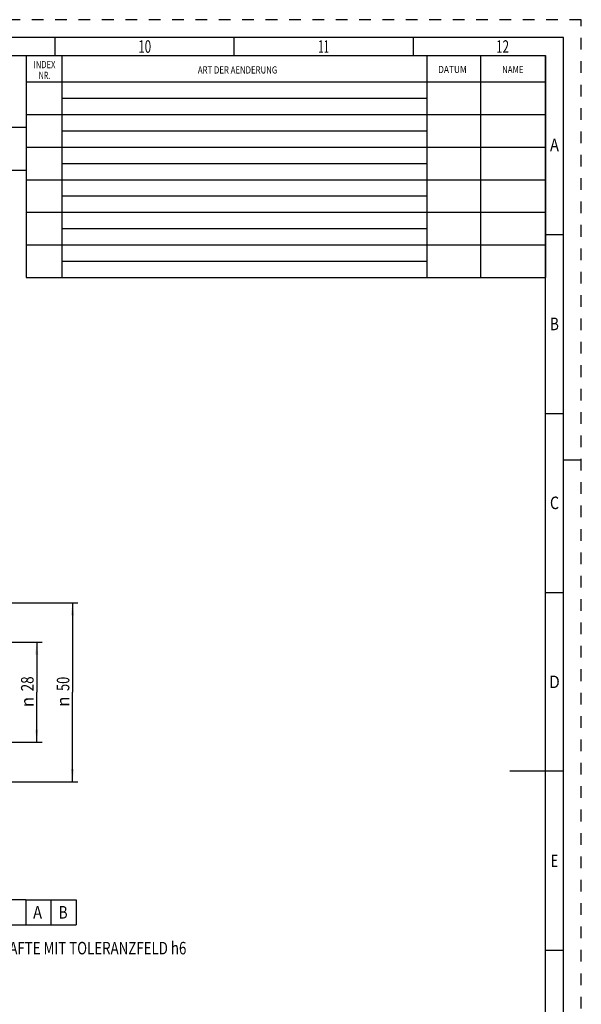
# Model space of a CAD drawing. Units: millimetres. Extents: x 0 to 594, y 0 to 420.
# Drawn here: x 437 to 594, y 145 to 420 of the extents above; entities that cross this region are included whole.
import ezdxf
from ezdxf.enums import TextEntityAlignment as Align

# ---------------------------------------------------------------- set-up
doc = ezdxf.new("R2010")
doc.units = ezdxf.units.MM
doc.header["$LTSCALE"] = 32.67
doc.linetypes.add('HIDDEN', pattern=[0.2, 0.1, -0.1])
doc.layers.get('0').update_dxf_attribs({"linetype": 'CONTINUOUS'})
for name, color, linetype in [('30432228_TEXT', 7, 'CONTINUOUS'), ('388805-000-00-ED1_CL', 7, 'CONTINUOUS'), ('388805-000-00-ED1_FORMAT', 7, 'CONTINUOUS')]:
    doc.layers.add(name, color=color, linetype=linetype)
doc.styles.get("Standard").update_dxf_attribs({"font": 'TXT.SHX', "width": 0.7})
doc.styles.add('TEXTSTYLE_2', font='TXT.SHX', dxfattribs={"width": 0.675})
doc.styles.add('TEXTSTYLE_3', font='gdt', dxfattribs={"width": 0.7})
doc.dimstyles.new('DIMSTYLE_1', dxfattribs={"dimtxt": 3.5, "dimasz": 3.5, "dimexe": 0.18, "dimexo": 0.0625, "dimgap": 0.09, "dimtad": 1, "dimdec": 3, "dimdsep": 46, "dimtxsty": 'STANDARD', "dimblk": '_FILLED', "dimblk1": '_FILLED', "dimblk2": '_FILLED', "dimcen": 0.09, "dimclrt": 2, "dimadec": 0, "dimazin": 0, "dimtp": 0.15, "dimtm": 0.15, "dimtfac": 1, "dimtdec": 3, "dimtofl": 0, "dimtmove": 0, "dimatfit": 3, "dimldrblk": '_FILLED', "dimfxl": 1, "dimtolj": 1, "dimarcsym": 0})
doc.dimstyles.new('DIMSTYLE_2', dxfattribs={"dimtxt": 3.5, "dimasz": 3.5, "dimexe": 0.18, "dimexo": 0.0625, "dimgap": 0.09, "dimtad": 1, "dimdec": 3, "dimdsep": 46, "dimtxsty": 'STANDARD', "dimblk": '_FILLED', "dimblk1": '_FILLED', "dimblk2": '_FILLED', "dimcen": 0.09, "dimclrt": 2, "dimadec": 0, "dimazin": 0, "dimtp": 0.1, "dimtm": 0.1, "dimtfac": 1, "dimtdec": 3, "dimtofl": 0, "dimtmove": 0, "dimatfit": 3, "dimldrblk": '_FILLED', "dimfxl": 1, "dimtolj": 1, "dimarcsym": 0})

# ---------------------------------------------------------------- blocks, each defined once
blk = doc.blocks.new('_FILLED')
at = {"color": 0, "linetype": 'BYBLOCK'}
blk.add_solid([(0, 0), (-1, 0.125), (-1, -0.125)], dxfattribs=at)
blk = doc.blocks.new('*D10')
at = {"color": 3, "linetype": 'CONTINUOUS'}
for p, q in [((347.95, 246.1), (443.31, 246.1)), ((441.81, 246.1), (441.81, 232.1)), ((441.81, 218.1), (441.81, 232.1)), ((347.81, 218.1), (443.31, 218.1))]:
    blk.add_line(p, q, dxfattribs=at)
at = {"color": 3, "linetype": 'CONTINUOUS', "xscale": 3.5, "yscale": 3.5, "zscale": 3.5}
for p, rotation in [((441.81, 246.1), 90), ((441.81, 218.1), 270)]:
    blk.add_blockref('_FILLED', p, dxfattribs=dict(at, rotation=rotation))
at = {"color": 2, "linetype": 'CONTINUOUS', "width": 0.785714}
blk.add_text('28', height=3.5, rotation=90, dxfattribs=at).set_placement((440.93, 234.43), align=Align.CENTER)
at = {"color": 2, "linetype": 'CONTINUOUS', "style": 'TEXTSTYLE_3'}
blk.add_text('n', height=3.5, rotation=90, dxfattribs=at).set_placement((440.93, 229.35), align=Align.CENTER)
blk = doc.blocks.new('*D11')
at = {"color": 3, "linetype": 'CONTINUOUS'}
for p, q in [((340.65, 257.1), (453.31, 257.1)), ((451.81, 257.1), (451.81, 232.1)), ((451.81, 207.1), (451.81, 232.1)), ((340.65, 207.1), (453.31, 207.1))]:
    blk.add_line(p, q, dxfattribs=at)
at = {"color": 3, "linetype": 'CONTINUOUS', "xscale": 3.5, "yscale": 3.5, "zscale": 3.5}
for p, rotation in [((451.81, 257.1), 90), ((451.81, 207.1), 270)]:
    blk.add_blockref('_FILLED', p, dxfattribs=dict(at, rotation=rotation))
at = {"color": 2, "linetype": 'CONTINUOUS', "width": 0.75}
blk.add_text('50', height=3.5, rotation=90, dxfattribs=at).set_placement((450.93, 234.43), align=Align.CENTER)
at = {"color": 2, "linetype": 'CONTINUOUS', "style": 'TEXTSTYLE_3'}
blk.add_text('n', height=3.5, rotation=90, dxfattribs=at).set_placement((450.93, 229.47), align=Align.CENTER)
blk = doc.blocks.new('GEOM_TOLERANCE_SYMBOLS_BL7', base_point=(432.33, 170.6))
at = {"layer": '388805-000-00-ED1_CL', "color": 3, "linetype": 'CONTINUOUS'}
for p, q in [((416.81, 174.1), (416.81, 167.1)), ((438.81, 174.1), (416.81, 174.1)), ((423.81, 174.1), (423.81, 167.1)), ((438.81, 174.1), (438.81, 167.1)), ((438.81, 174.1), (445.81, 174.1)), ((445.81, 167.1), (445.81, 174.1)), ((445.85, 174.1), (452.85, 174.1)), ((452.85, 174.1), (452.85, 167.1)), ((411.81, 170.6), (416.81, 170.6)), ((416.81, 167.1), (438.81, 167.1)), ((438.81, 167.1), (445.81, 167.1)), ((445.85, 167.1), (452.85, 167.1))]:
    blk.add_line(p, q, dxfattribs=at)
at = {"layer": '388805-000-00-ED1_CL', "color": 2, "linetype": 'CONTINUOUS', "style": 'TEXTSTYLE_3'}
blk.add_text('h', height=2.4, dxfattribs=at).set_placement((418.06, 169.4))
at = {"layer": '388805-000-00-ED1_CL', "color": 2, "linetype": 'CONTINUOUS'}
for s, width, p in [('0.003', 0.728571, (424.93, 168.85)), ('A', 0.857143, (440.81, 168.85)), ('B', 0.785714, (447.97, 168.85))]:
    blk.add_text(s, height=3.5, dxfattribs=dict(at, width=width)).set_placement(p)

msp = doc.modelspace()

# ---------------------------------------------------------------- linework, layer by layer
at = {"layer": '388805-000-00-ED1_FORMAT', "color": 6, "linetype": 'HIDDEN'}
for p, q in [((594, 420), (0, 420)), ((594, 0), (594, 420))]:
    msp.add_line(p, q, dxfattribs=at)
at = {"layer": '388805-000-00-ED1_FORMAT', "color": 7, "linetype": 'CONTINUOUS'}
for p, q in [((589, 415), (5, 415)), ((589, 5), (589, 415)), ((405.3013, 410), (584, 410)), ((438.9013, 410), (438.9013, 348)), ((448.9014, 348), (448.9014, 410)), ((550.9, 348), (550.9, 410)), ((565.9, 348), (565.9, 410)), ((584, 348), (584, 410)), ((438.9013, 402.5999), (584, 402.5999)), ((448.9014, 398.0499), (550.9, 398.0499)), ((438.9013, 393.4999), (584, 393.4999)), ((417.3013, 389.999), (438.9013, 389.999)), ((448.9014, 388.95), (550.9, 388.95)), ((438.9013, 384.4), (584, 384.4)), ((448.9014, 379.85), (550.9, 379.85)), ((405.3013, 377.999), (438.9013, 377.999)), ((438.9013, 375.3), (584, 375.3)), ((448.9014, 370.75), (550.9, 370.75)), ((438.9013, 366.2), (584, 366.2)), ((448.9014, 361.65), (550.9, 361.65)), ((438.9013, 357.1), (584, 357.1)), ((448.9014, 352.55), (550.9, 352.55)), ((438.9013, 348), (584, 348)), ((589, 210), (574, 210))]:
    msp.add_line(p, q, dxfattribs=at)
at = {"layer": '388805-000-00-ED1_FORMAT', "color": 3, "linetype": 'CONTINUOUS'}
for p, q in [((447, 410), (447, 415)), ((497, 410), (497, 415)), ((547, 415), (547, 410)), ((438.9013, 410), (584.0013, 410)), ((438.9013, 410), (438.9013, 348)), ((584.0013, 410), (584.0013, 348)), ((584, 360), (589, 360)), ((438.9013, 348), (584.0013, 348)), ((584, 72.5), (584, 348)), ((584, 310), (589, 310)), ((589, 297), (594, 297)), ((584, 260), (589, 260)), ((584, 160.0599), (589, 160.0599))]:
    msp.add_line(p, q, dxfattribs=at)

# ---------------------------------------------------------------- block references
at = {"layer": '388805-000-00-ED1_CL', "color": 3, "linetype": 'CONTINUOUS'}
msp.add_blockref('GEOM_TOLERANCE_SYMBOLS_BL7', (432.3276, 170.5976), dxfattribs=at)

# ---------------------------------------------------------------- texts
at = {"layer": '30432228_TEXT', "color": 2, "linetype": 'CONTINUOUS', "width": 0.779018}
msp.add_text('FUER SCHAFTE MIT TOLERANZFELD h6', height=3.5, dxfattribs=at).set_placement((416.7347, 158.8474))
at = {"layer": '388805-000-00-ED1_FORMAT', "color": 90, "linetype": 'CONTINUOUS', "style": 'TEXTSTYLE_2'}
for s, width, p in [('10', 0.678571, (472, 410.75)), ('11', 0.571429, (522, 410.75)), ('12', 0.678571, (572, 410.75)), ('A', 0.857143, (586.5, 383.25)), ('B', 0.785714, (586.5, 333.25)), ('C', 0.833333, (586.5, 283.25)), ('D', 0.904762, (586.5, 233.25)), ('E', 0.714286, (586.5, 183.25))]:
    msp.add_text(s, height=3.5, dxfattribs=dict(at, width=width)).set_placement(p, align=Align.CENTER)
at = {"layer": '388805-000-00-ED1_FORMAT', "color": 2, "linetype": 'CONTINUOUS'}
for s, width, p in [('INDEX', 0.780952, (443.9839, 406.4479)), ('NR.', 0.714286, (443.9839, 403.4479)), ('ART DER AENDERUNG', 0.79972, (497.9342, 404.9588))]:
    msp.add_text(s, height=2, dxfattribs=dict(at, width=width)).set_placement(p, align=Align.CENTER)
for s, width, p in [('DATUM', 0.852381, (553.9981, 405.0962)), ('NAME', 0.803571, (571.8616, 405.0962))]:
    msp.add_text(s, height=2, dxfattribs=dict(at, width=width)).set_placement(p)

# ---------------------------------------------------------------- dimensions: what is measured, and where the dimension line sits
at = {"color": 3, "linetype": 'CONTINUOUS'}
for base, p1, p2, dimstyle, picture, middle in [((451.8091, 257.0974), (340.65, 207.0974), (340.65, 257.0974), 'DIMSTYLE_1', '*D11', (450.295, 229.881)), ((441.8091, 246.0974), (347.8091, 218.0974), (347.9535, 246.0974), 'DIMSTYLE_2', '*D10', (440.323, 229.8251))]:
    dim = msp.add_linear_dim(base=base, p1=p1, p2=p2, angle=90, text='%%c<>', dimstyle=dimstyle, dxfattribs=at)
    dim.commit()
    dim.dimension.update_dxf_attribs({"geometry": picture, "text_midpoint": middle, "dimtype": 160})

doc.saveas('drawing.dxf')
